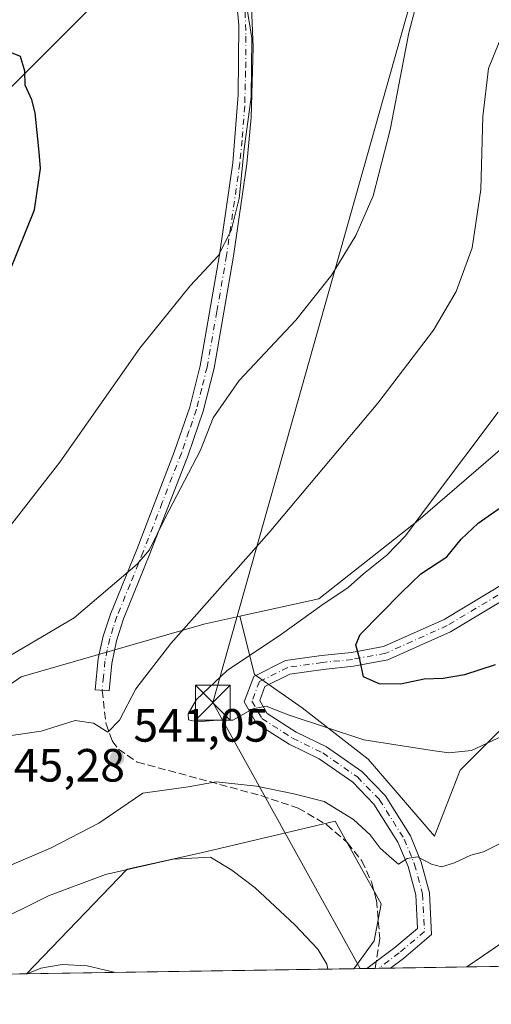
# Model space of a CAD drawing. Units: metres. Extents: x 607124 to 610562, y 4750088 to 4752455.
# Drawn here: x 607572 to 607673, y 4750088 to 4750299 of the extents above; entities that cross this region are included whole.
import ezdxf

# ---------------------------------------------------------------- set-up
doc = ezdxf.new("R2010")
doc.units = ezdxf.units.M
doc.header["$MEASUREMENT"] = 0
doc.linetypes.add('DGN Style 3', pattern=[2.307223458686699, 1.648016756204785, -0.6592067024819142])
doc.linetypes.add('DGN Style 4', pattern=[2.6384748266838614, 1.318413404963828, -0.6592067024819142, 0.001648016756204785, -0.6592067024819142])
for name, color, linetype, lineweight in [('Arbolado forestal CxS', 92, 'Continuous', 0), ('Camino Cxs', 7, 'Continuous', 0), ('Camino eje', 30, 'DGN Style 4', 13), ('Comarca CxS', 21, 'Continuous', 0), ('Comunidad Autónoma CxS', 142, 'Continuous', 0), ('Corriente natural lineal', 142, 'Continuous', 13), ('Cultivos herbáceos CxS', 92, 'Continuous', 0), ('Curva de nivel maestra', 30, 'Continuous', 30), ('Curva de nivel normal', 30, 'Continuous', 0), ('Entidad de ámbito territorial', 7, 'Continuous', 0), ('Entidad de ámbito territorial CxS', 92, 'Continuous', 0), ('Matorral CxS', 135, 'Continuous', 0), ('Municipio CxS', 4, 'Continuous', 0), ('Pista no pavimentada Cxs', 111, 'Continuous', 0), ('Pista no pavimentada eje', 91, 'DGN Style 4', 0), ('Provincia CxS', 1, 'Continuous', 0), ('Punto de cota en terreno', 7, 'Continuous', 0), ('Rótulo de punto de cota en terreno', 7, 'Continuous', 0), ('Senda', 7, 'DGN Style 3', 0), ('Senda no paivmentada conexión', 7, 'DGN Style 3', 0), ('Suelo desnudo CxS', 253, 'Continuous', 0), ('Tendido', 6, 'Continuous', 0), ('Torre de tendido puntual', 7, 'Continuous', 0)]:
    doc.layers.add(name, color=color, linetype=linetype, lineweight=lineweight)
doc.styles.add('Style-Arial', font='txt')

# ---------------------------------------------------------------- blocks, each defined once
blk = doc.blocks.new('*U16')
at = {"layer": 'Cultivos herbáceos CxS', "color": 92, "linetype": 'Continuous', "lineweight": 0}
blk.add_polyline3d([(607803.7402999997, 4750305.912900001, 560.2437000000064), (607816.3618999999, 4750293.2907, 561.931700000001), (607835.9839000005, 4750282.3781, 565.633799999996), (607837.5228000004, 4750263.3419, 564.6589999999997), (607814.9987000005, 4750261.210100001, 561.0690000000031), (607800.3249000004, 4750237.218499999, 559.5310000000027), (607782.3441000005, 4750234.0165, 558.2716999999975), (607757.5138999998, 4750237.7555, 556.1634000000049), (607748.6107000001, 4750241.076500001, 555.0930999999982), (607738.6870999997, 4750244.778100001, 553.3819999999978), (607721.0900999998, 4750236.1193, 552.3671999999933), (607693.2484999998, 4750222.419500001, 547.9161000000023), (607657.4924999997, 4750191.526900001, 544.4290000000037), (607636.1316999998, 4750174.704500001, 543.2093000000023), (607619.1491, 4750170.967300001, 540.8816999999982), (607611.4347000001, 4750169.269900001, 539.8770999999979), (607572.2093000002, 4750157.910300001, 535.5702000000019), (607567.0642999997, 4750154.4461, 536.0017999999982)], dxfattribs=at)
blk.add_polyline3d([(607643.6662999997, 4750095.189300001, 535.4943000000058), (607573.3668999998, 4750094.0757, 530.5268000000069), (607594.9852999998, 4750116.583900001, 535.648000000001), (607610.8394999999, 4750120.104699999, 535.7817000000068), (607639.6404999997, 4750126.9297, 538.9600999999967), (607644.5931000002, 4750118.013699999, 537.4646999999968), (607649.5460999999, 4750109.0977, 537.1015999999945), (607648.0601000005, 4750101.172499999, 536.1959999999963)], close=True, dxfattribs=at)
blk = doc.blocks.new('5PATER')
at = {"layer": 'Suelo desnudo CxS', "linetype": 'Continuous', "lineweight": 0}
h = blk.add_hatch(color=51, dxfattribs=at)
edge = h.paths.add_edge_path()
edge.add_ellipse((0, 0), major_axis=(-0.1095731443231308, -0.1110710700762829), ratio=0.9994222409660322, start_angle=0, end_angle=360)
blk = doc.blocks.new('5TTEND')
at = {"layer": 'Entidad de ámbito territorial CxS', "color": 7, "linetype": 'Continuous', "lineweight": 0}
for p, q in [((-0.375, 0.3754), (0.375, -0.3746)), ((0.3720000000000001, 0.3784000000000001), (-0.3720000000000001, -0.3776))]:
    blk.add_line(p, q, dxfattribs=at)
at = {"layer": 'Entidad de ámbito territorial CxS', "color": 7, "linetype": 'Continuous', "lineweight": 0, "flags": 128}
blk.add_lwpolyline([(-0.375, -0.3746), (0.375, -0.3746), (0.375, 0.3754), (-0.375, 0.3754), (-0.3720000000000001, -0.3776)], dxfattribs=at)

msp = doc.modelspace()

# ---------------------------------------------------------------- linework, layer by layer
at = {"layer": 'Arbolado forestal CxS', "color": 92, "linetype": 'Continuous', "lineweight": 0}
for points in [[(607803.7402999997, 4750305.912900001, 560.2437000000064), (607816.3618999999, 4750293.2907, 561.931700000001), (607835.9839000005, 4750282.3781, 565.633799999996), (607837.5228000004, 4750263.3419, 564.6589999999997), (607814.9987000005, 4750261.210100001, 561.0690000000031), (607800.3249000004, 4750237.218499999, 559.5310000000027), (607782.3441000005, 4750234.0165, 558.2716999999975), (607757.5138999998, 4750237.7555, 556.1634000000049), (607748.6107000001, 4750241.076500001, 555.0930999999982), (607738.6870999997, 4750244.778100001, 553.3819999999978), (607721.0900999998, 4750236.1193, 552.3671999999933), (607693.2484999998, 4750222.419500001, 547.9161000000023), (607657.4924999997, 4750191.526900001, 544.4290000000037), (607636.1316999998, 4750174.704500001, 543.2093000000023), (607619.1491, 4750170.967300001, 540.8816999999982)], [(607679.8806999996, 4750151.292300001, 547.0201999999991), (607666.4698999999, 4750137.881300001, 544.306500000006), (607660.9473000001, 4750123.681299999, 541.1778999999951), (607646.7477000002, 4750140.2481, 543.8862999999983), (607632.5478999997, 4750151.2929, 546.3429000000033), (607622.2922999999, 4750158.392899999, 545.4331999999995), (607619.1491, 4750170.967300001, 540.8816999999982), (607636.1316999998, 4750174.704500001, 543.2093000000023), (607657.4924999997, 4750191.526900001, 544.4290000000037), (607693.2484999998, 4750222.419500001, 547.9161000000023)], [(607619.1491, 4750170.967300001, 540.8816999999982), (607622.2922999999, 4750158.392899999, 545.4331999999995), (607632.5478999997, 4750151.2929, 546.3429000000033), (607646.7477000002, 4750140.2481, 543.8862999999983), (607660.9473000001, 4750123.681299999, 541.1778999999951), (607666.4698999999, 4750137.881300001, 544.306500000006), (607679.8806999996, 4750151.292300001, 547.0201999999991), (607698.8147, 4750159.969699999, 548.1178999999975), (607713.3217000002, 4750174.8685, 552.732799999998), (607729.3607000001, 4750172.863700001, 549.0170999999973), (607751.2385, 4750168.1183, 543.0138000000006)]]:
    msp.add_polyline3d(points, dxfattribs=at)
at = {"layer": 'Camino Cxs', "color": 7, "linetype": 'Continuous', "lineweight": 0}
msp.add_polyline3d([(607621.6401000004, 4750303.790100001, 530.1736999999994), (607622.0100999996, 4750293.1801, 530.501099999994), (607621.6101000002, 4750278.170100001, 530.4256000000023), (607620.6801000005, 4750268.210100001, 530.4891000000061), (607617.8300999999, 4750248.380100001, 531.1535000000003), (607613.6401000004, 4750224.2601, 534.1637000000047), (607611.3201000001, 4750215.030099999, 534.8534999999974), (607608.0800999999, 4750205.590100001, 535.2088999999978), (607599.8501000004, 4750184.3301, 535.8077000000048), (607594.2001, 4750170.370100001, 536.4431000000042), (607592.6601, 4750165.6501, 536.6977000000043), (607591.6601, 4750160.8201, 537.3653000000049), (607591.1001000004, 4750154.880100001, 538.4002999999939), (607588.1201, 4750155.1501, 538.0920999999944), (607588.7600999996, 4750161.8301, 536.792100000006), (607589.8000999996, 4750166.6601, 536.0608999999968), (607591.3701, 4750171.370100001, 535.5344999999943), (607597.0301000001, 4750185.3301, 534.4140000000043), (607605.1801000005, 4750206.420100001, 533.7605999999942), (607608.4301000005, 4750215.860099999, 533.2244000000064), (607610.6801000005, 4750224.790100001, 533.3046000000032), (607614.8400999998, 4750248.670100001, 530.235400000005), (607617.6801000005, 4750268.420100001, 529.3886999999959), (607618.8400999998, 4750283.040100001, 529.2378999999928), (607618.9501, 4750298.040100001, 529.2955999999976), (607618.0201000003, 4750308.030099999, 529.574099999998)], dxfattribs=at)
msp.add_polyline3d([(607621.6401000004, 4750303.790100001, 530.1736999999994), (607622.0100999996, 4750293.1801, 530.501099999994), (607621.6101000002, 4750278.170100001, 530.4256000000023), (607620.6801000005, 4750268.210100001, 530.4891000000061), (607617.8300999999, 4750248.380100001, 531.1535000000003), (607613.6401000004, 4750224.2601, 534.1637000000047), (607611.3201000001, 4750215.030099999, 534.8534999999974), (607608.0800999999, 4750205.590100001, 535.2088999999978), (607599.8501000004, 4750184.3301, 535.8077000000048), (607594.2001, 4750170.370100001, 536.4431000000042), (607592.6601, 4750165.6501, 536.6977000000043), (607591.6601, 4750160.8201, 537.3653000000049), (607591.1001000004, 4750154.880100001, 538.4002999999939), (607588.1201, 4750155.1501, 538.0920999999944), (607588.7600999996, 4750161.8301, 536.792100000006), (607589.8000999996, 4750166.6601, 536.0608999999968), (607591.3701, 4750171.370100001, 535.5344999999943), (607597.0301000001, 4750185.3301, 534.4140000000043), (607605.1801000005, 4750206.420100001, 533.7605999999942), (607608.4301000005, 4750215.860099999, 533.2244000000064), (607610.6801000005, 4750224.790100001, 533.3046000000032), (607614.8400999998, 4750248.670100001, 530.235400000005), (607617.6801000005, 4750268.420100001, 529.3886999999959), (607618.8400999998, 4750283.040100001, 529.2378999999928), (607618.9501, 4750298.040100001, 529.2955999999976), (607618.0201000003, 4750308.030099999, 529.574099999998)], dxfattribs=at)
at = {"layer": 'Camino eje', "color": 30, "linetype": 'DGN Style 4', "lineweight": 13}
msp.add_polyline3d([(607620.2950999998, 4750300.915100001, 529.8524999999936), (607620.4801000003, 4750295.610099999, 529.851999999999), (607620.4250999996, 4750288.110099999, 529.8322999999946), (607620.2251000004, 4750280.6051, 529.8191999999982), (607619.6451000003, 4750273.295100001, 529.9081000000006), (607619.1801000005, 4750268.315099999, 529.9388999999937), (607616.3350999998, 4750248.5251, 530.6891000000032), (607614.2401000002, 4750236.465100001, 532.1301999999996), (607612.1601, 4750224.5251, 533.8567999999941), (607611.0000999998, 4750219.9101, 533.8991999999998), (607609.8750999998, 4750215.4451, 534.0307999999932), (607608.2550999997, 4750210.725099999, 533.9703000000009), (607606.6300999997, 4750206.005100001, 534.448000000004), (607602.5151000004, 4750195.3751, 534.3187999999936), (607598.4401000004, 4750184.8301, 535.0283000000054), (607595.6151000002, 4750177.850099999, 535.6489000000003), (607592.7851, 4750170.870100001, 535.868100000007), (607592.0000999998, 4750168.515100001, 536.0800000000017), (607591.2301000003, 4750166.155099999, 536.3677000000025), (607590.7100999998, 4750163.7401, 536.7225999999937), (607590.2100999998, 4750161.325099999, 537.0877000000038), (607589.8901000004, 4750157.985099999, 537.674199999994), (607589.6101000002, 4750155.015100001, 538.2462999999989)], dxfattribs=at)
at = {"layer": 'Comarca CxS', "color": 21, "linetype": 'Continuous', "lineweight": 0, "flags": 128}
msp.add_lwpolyline([(607667.9354453682, 4750095.573744769), (607160.150000817, 4750087.529982464), (607129.8706941173, 4752027.963835197), (607124.0500008166, 4752400.97998244), (607514.0715389705, 4752407.160333266), (609094.4417322293, 4752432.203161088), (609394.6237785036, 4752436.959899309), (610524.8700008423, 4752454.869982443), (610541.7779419379, 4751404.50273412), (610562.1100008426, 4750141.419982466), (610039.1324994056, 4750133.135564791)], close=True, dxfattribs=at)
at = {"layer": 'Comunidad Autónoma CxS', "color": 142, "linetype": 'Continuous', "lineweight": 0, "flags": 128}
msp.add_lwpolyline([(607667.9354453682, 4750095.573744769), (607160.150000817, 4750087.529982464), (607129.8706941173, 4752027.963835197), (607124.0500008166, 4752400.97998244), (607514.0715389705, 4752407.160333266), (609094.4417322293, 4752432.203161088), (609394.6237785036, 4752436.959899309), (610524.8700008423, 4752454.869982443), (610541.7779419379, 4751404.50273412), (610562.1100008426, 4750141.419982466), (610039.1324994056, 4750133.135564791)], close=True, dxfattribs=at)
at = {"layer": 'Corriente natural lineal', "color": 142, "linetype": 'Continuous', "lineweight": 13}
msp.add_polyline3d([(607610.5076000001, 4750330.995800001, 528.7400000000052), (607605.4501, 4750322.350099999, 527.5442000000039), (607587.7301000003, 4750302.370100001, 525.8418999999994), (607568.6601, 4750283.2601, 524.3522999999988), (607561.5401, 4750273.720100001, 523.7140999999974), (607554.3501000004, 4750265.770099999, 523.1113999999943), (607545.1101000002, 4750258.790100001, 522.6491999999998), (607536.8901000004, 4750254.460100001, 522.0847000000067), (607525.0800999999, 4750244.350099999, 521.1613000000071), (607509.6801000005, 4750232.220100001, 519.738200000007), (607507.0000999998, 4750229.6801, 519.5720000000001), (607498.7801000001, 4750225.590100001, 519.0384999999952), (607491.5900999998, 4750223.1801, 518.7082999999984), (607472.0800999999, 4750215.960100001, 517.7158000000054), (607461.2901, 4750213.0701, 517.0418999999965), (607454.6201, 4750212.110099999, 516.4789000000019), (607447.4301000005, 4750214.270099999, 515.696299999996), (607436.4200999998, 4750218.2301, 514.522100000002), (607414.8201000001, 4750221.5001, 512.8432999999932), (607404.3000999996, 4750222.460100001, 512.2387000000017), (607395.2334000003, 4750224.318800001, 511.6986000000034)], dxfattribs=at)
at = {"layer": 'Cultivos herbáceos CxS', "color": 92, "linetype": 'Continuous', "lineweight": 0, "extrusion": (-0.07046876046088343, -0.001116284396898642, 0.997513362170278), "elevation": -47588.19038300368, "flags": 128}
msp.add_lwpolyline([(-4739874.946494019, 681143.358605602), (-4739874.946494019, 681072.8752193206)], dxfattribs=at)
at = {"layer": 'Cultivos herbáceos CxS', "color": 92, "linetype": 'Continuous', "lineweight": 0}
for points in [[(607803.7402999997, 4750305.912900001, 560.2437000000064), (607816.3618999999, 4750293.2907, 561.931700000001), (607835.9839000005, 4750282.3781, 565.633799999996), (607837.5228000004, 4750263.3419, 564.6589999999997), (607814.9987000005, 4750261.210100001, 561.0690000000031), (607800.3249000004, 4750237.218499999, 559.5310000000027), (607782.3441000005, 4750234.0165, 558.2716999999975), (607757.5138999998, 4750237.7555, 556.1634000000049), (607748.6107000001, 4750241.076500001, 555.0930999999982), (607738.6870999997, 4750244.778100001, 553.3819999999978), (607721.0900999998, 4750236.1193, 552.3671999999933), (607693.2484999998, 4750222.419500001, 547.9161000000023), (607657.4924999997, 4750191.526900001, 544.4290000000037), (607636.1316999998, 4750174.704500001, 543.2093000000023), (607619.1491, 4750170.967300001, 540.8816999999982)], [(607619.1491, 4750170.967300001, 540.8816999999982), (607611.4347000001, 4750169.269900001, 539.8770999999979), (607572.2093000002, 4750157.910300001, 535.5702000000019), (607567.0642999997, 4750154.4461, 536.0017999999982), (607506.3971999995, 4750141.791099999, 527.7393000000011), (607465.2850000003, 4750118.5109, 524.439400000003), (607439.5270999996, 4750114.053099999, 520.6597000000038), (607427.1430000003, 4750097.2119, 518.4808000000048), (607425.1224999996, 4750091.727499999, 517.8948999999993)], [(607643.6664000005, 4750095.189400001, 535.4943000000058), (607648.0601000005, 4750101.172499999, 536.1959999999963), (607649.5460999999, 4750109.0977, 537.1015999999945), (607644.5931000002, 4750118.013699999, 537.4646999999968), (607639.6404999997, 4750126.9297, 538.9600999999967), (607610.8394999999, 4750120.104699999, 535.7817000000068), (607594.9852999998, 4750116.583900001, 535.648000000001), (607573.3671000004, 4750094.075800001, 530.5268000000069)]]:
    msp.add_polyline3d(points, dxfattribs=at)
at = {"layer": 'Curva de nivel maestra', "color": 30, "linetype": 'Continuous', "lineweight": 30, "flags": 128}
for points, elevation in [([(607567.75, 4750240.1601), (607575.0499999998, 4750258.280099999), (607576.3899999997, 4750267.220100001), (607576.1100000005, 4750270.720100001), (607575.2199999997, 4750279.190099999), (607574.5199999996, 4750281.9301), (607573.1100000005, 4750285.0801), (607572.9800000006, 4750288.100099999), (607572.0999999996, 4750291.2501), (607567.8799999999, 4750293.020099999)], 525), ([(607674.0300000003, 4750160.470100001), (607667.4400000004, 4750158.390100001), (607662.8600000005, 4750157.5701), (607658.7699999996, 4750157.420100001), (607653.6699999999, 4750156.380100001), (607649.1200000001, 4750156.4101), (607645.7000000002, 4750157.960100001), (607644.9600000001, 4750161.670100001), (607644.1200000001, 4750164.770099999), (607645, 4750167.040100001), (607653.8600000005, 4750176.040100001), (607658.0300000003, 4750180.040100001), (607663.6500000004, 4750183.710100001), (607666.7100000001, 4750187.4901), (607670.3600000005, 4750190.9801), (607677.75, 4750196.110099999)], 550)]:
    msp.add_lwpolyline(points, dxfattribs=dict(at, elevation=elevation))
at = {"layer": 'Curva de nivel normal', "color": 30, "linetype": 'Continuous', "lineweight": 0, "flags": 128}
for points, elevation in [([(607568.4400000004, 4750161.680000001), (607583.5999999996, 4750170.630000001), (607597.1500000004, 4750182.109999999), (607599.7800000003, 4750185.220000001), (607603.0999999996, 4750191.980000001), (607610.7300000006, 4750206.67), (607613.4699999997, 4750213.619999999), (607619.04, 4750221.66), (607631.2100000001, 4750234.560000001), (607638.9299999997, 4750244.32), (607644.0800000001, 4750252.789999999), (607647.7800000003, 4750261.34), (607651.4299999997, 4750275.480000001), (607655.4500000002, 4750296.380000001), (607659.5800000001, 4750311.91)], 535), ([(607567.5300000003, 4750144.939999999), (607576.4800000006, 4750146.27), (607583.7800000003, 4750148.51), (607587.7699999996, 4750147.939999999), (607590.8600000005, 4750146.060000001), (607593.3600000005, 4750148.600000001), (607596.8600000005, 4750155.380000001), (607604.3600000005, 4750165.109999999), (607625.4800000006, 4750188.980000001), (607648.7800000003, 4750216.779999999), (607660.7699999996, 4750232.470000001), (607665.6600000003, 4750240.76), (607669.0700000003, 4750250.140000001), (607670.9199999999, 4750262.710000001), (607671.3300000001, 4750278.380000001), (607672.5899999999, 4750288.710000001), (607674.9000000004, 4750294.380000001), (607679.5899999999, 4750303.34)], 540), ([(607567.3200000003, 4750187.230000001), (607580.5300000003, 4750204.039999999), (607597.7199999997, 4750228.58), (607608.5, 4750242), (607614.4900000002, 4750248.439999999), (607617.3499999996, 4750253.859999999), (607619.0099999999, 4750260.76), (607620.0999999996, 4750271.390000001), (607621.6299999999, 4750282.539999999), (607621.75, 4750295.220000001), (607620.5800000001, 4750302.33)], 530), ([(607675.4900000002, 4750145.189999999), (607668.9000000004, 4750142.060000001), (607664.0800000001, 4750141.59), (607660.5099999999, 4750142.119999999), (607645.79, 4750144.4), (607629.7699999996, 4750149.66), (607624.8499999996, 4750151.619999999), (607621.9900000002, 4750151.060000001), (607617.6600000003, 4750148.59), (607614.4299999997, 4750148.619999999), (607609.9199999999, 4750148.27), (607608.1699999999, 4750148.710000001), (607608.0599999996, 4750149.980000001), (607609.8799999999, 4750153.050000001), (607616.4299999997, 4750159.27), (607628.0999999996, 4750167.07), (607636.7699999996, 4750173.32), (607642.4299999997, 4750177.140000001), (607645.7699999996, 4750180.050000001), (607650.7699999996, 4750184.060000001), (607654.7699999996, 4750188.24), (607660.0999999996, 4750195.439999999), (607674.6399999997, 4750214.800000001)], 545), ([(607675.2400000002, 4750122.15), (607671.4699999997, 4750120.32), (607668.7699999996, 4750119.57), (607665.2999999998, 4750117.91), (607662.5, 4750117.100000001), (607660.3399999999, 4750117.619999999), (607657.3600000005, 4750119.230000001), (607655.0999999996, 4750118.859999999), (607653.2800000003, 4750117.689999999), (607651.8300000001, 4750118.869999999), (607649.3300000001, 4750121.119999999), (607647.1500000004, 4750123.970000001), (607643.5999999996, 4750127.230000001), (607637.2999999998, 4750131.119999999), (607630.7699999996, 4750132.75), (607622.7699999996, 4750134.42), (607614.0999999996, 4750135.32), (607608.0999999996, 4750134.26), (607598.3200000003, 4750132.930000001), (607588.8799999999, 4750126.5), (607578.4900000002, 4750121.09), (607567.54, 4750116.439999999)], 540), ([(607638.0974000003, 4750095.101199999), (607637.8899999997, 4750096.15), (607635.9500000002, 4750099.41), (607630.9699999997, 4750104.640000001), (607622.4699999997, 4750112.600000001), (607617.4600000001, 4750116.4), (607612.8600000005, 4750119.130000001), (607604.8300000001, 4750118.720000001), (607590.3600000005, 4750115.42), (607578.0999999996, 4750110.880000001), (607565.2100000001, 4750104.449999999)], 535), ([(607592.4568999996, 4750094.3782), (607586.3700000001, 4750095.789999999), (607580.9900000002, 4750096.100000001), (607576.4400000004, 4750095.279999999), (607573.5043000003, 4750094.078000001)], 530)]:
    msp.add_lwpolyline(points, dxfattribs=dict(at, elevation=elevation))
at = {"layer": 'Entidad de ámbito territorial', "color": 7, "linetype": 'Continuous', "lineweight": 0, "flags": 128}
msp.add_lwpolyline([(607667.9354453672, 4750095.573744769), (607671.2969999987, 4750097.883999998), (607679.4869999985, 4750103.512000001), (607692.497999998, 4750112.452000001), (607726.3339999992, 4750134.379000003), (607784.4230000004, 4750174.982000003), (607798.2089999998, 4750184.277000001), (607810.1270000001, 4750192.313000001), (607830.6489999989, 4750206.148999999), (607837.906999999, 4750211.041999999), (607902.6509999983, 4750255.342999998)], dxfattribs=at)
at = {"layer": 'Entidad de ámbito territorial CxS', "color": 92, "linetype": 'Continuous', "lineweight": 0, "flags": 128}
msp.add_lwpolyline([(610039.1324994056, 4750133.135564791), (607667.9354453682, 4750095.573744769), (607671.2969999994, 4750097.883999999), (607679.4869999991, 4750103.512), (607692.4979999989, 4750112.452000001), (607726.3339999999, 4750134.379000002), (607784.4230000012, 4750174.982000002), (607798.2090000005, 4750184.277), (607810.127000001, 4750192.313), (607830.6489999997, 4750206.149), (607837.9069999999, 4750211.041999999), (607902.6509999991, 4750255.342999999)], dxfattribs=at)
at = {"layer": 'Matorral CxS', "color": 135, "linetype": 'Continuous', "lineweight": 0, "extrusion": (0.03163845322731276, 0.0005011482850033795, 0.9994992531902062), "elevation": 22141.92544847574, "flags": 128}
msp.add_lwpolyline([(4739875.624179569, -682470.7484869761), (4739875.624179569, -682447.8109255213)], dxfattribs=at)
at = {"layer": 'Matorral CxS', "color": 135, "linetype": 'Continuous', "lineweight": 0, "extrusion": (-0.08488101573580628, -0.001344576623868169, 0.9963901872666954), "elevation": -57429.6982742546, "flags": 128}
msp.add_lwpolyline([(-4739875.026992684, 680313.1366307401), (-4739875.026992685, 680164.3363915241)], dxfattribs=at)
at = {"layer": 'Matorral CxS', "color": 135, "linetype": 'Continuous', "lineweight": 0, "extrusion": (-0.135660220691335, -0.002151332619991506, 0.9907530854304399), "elevation": -92121.56595723426, "flags": 128}
msp.add_lwpolyline([(-4739863.066924174, 676646.8497770323), (-4739863.066924174, 676644.0298501719)], dxfattribs=at)
at = {"layer": 'Matorral CxS', "color": 135, "linetype": 'Continuous', "lineweight": 0, "extrusion": (-0.1315370621580838, -0.00208167980898175, 0.9913090677926806), "elevation": -89284.98784803331, "flags": 128}
msp.add_lwpolyline([(-4739885.210240986, 676873.7354896542), (-4739885.210240986, 676871.9377424243)], dxfattribs=at)
at = {"layer": 'Matorral CxS', "color": 135, "linetype": 'Continuous', "lineweight": 0, "extrusion": (-0.1261862061483482, -0.001994650971843725, 0.9920045679055047), "elevation": -85619.78146880325, "flags": 128}
msp.add_lwpolyline([(-4739897.906088595, 677259.0464247788), (-4739897.906088594, 677258.2683069735)], dxfattribs=at)
at = {"layer": 'Matorral CxS', "color": 135, "linetype": 'Continuous', "lineweight": 0, "extrusion": (-0.1260824529871752, -0.00199927150284194, 0.9920177508301928), "elevation": -85578.67685640021, "flags": 128}
msp.add_lwpolyline([(-4739864.012032515, 677503.9850050964), (-4739864.012032516, 677501.4100299214)], dxfattribs=at)
at = {"layer": 'Matorral CxS', "color": 135, "linetype": 'Continuous', "lineweight": 0}
for points in [[(607619.1491, 4750170.967300001, 540.8816999999982), (607622.2922999999, 4750158.392899999, 545.4331999999995), (607632.5478999997, 4750151.2929, 546.3429000000033), (607646.7477000002, 4750140.2481, 543.8862999999983), (607660.9473000001, 4750123.681299999, 541.1778999999951), (607666.4698999999, 4750137.881300001, 544.306500000006), (607679.8806999996, 4750151.292300001, 547.0201999999991), (607698.8147, 4750159.969699999, 548.1178999999975), (607713.3217000002, 4750174.8685, 552.732799999998), (607729.3607000001, 4750172.863700001, 549.0170999999973), (607751.2385, 4750168.1183, 543.0138000000006)], [(607619.1491, 4750170.967300001, 540.8816999999982), (607611.4347000001, 4750169.269900001, 539.8770999999979), (607572.2093000002, 4750157.910300001, 535.5702000000019), (607567.0642999997, 4750154.4461, 536.0017999999982), (607506.3971999995, 4750141.791099999, 527.7393000000011), (607465.2850000003, 4750118.5109, 524.439400000003), (607439.5270999996, 4750114.053099999, 520.6597000000038), (607427.1430000003, 4750097.2119, 518.4808000000048), (607425.1224999996, 4750091.727499999, 517.8948999999993)], [(607567.0642999997, 4750154.4461, 536.0017999999982), (607572.2093000002, 4750157.910300001, 535.5702000000019), (607611.4347000001, 4750169.269900001, 539.8770999999979), (607619.1491, 4750170.967300001, 540.8816999999982), (607622.2922999999, 4750158.392899999, 545.4331999999995), (607632.5478999997, 4750151.2929, 546.3429000000033), (607646.7477000002, 4750140.2481, 543.8862999999983), (607660.9473000001, 4750123.681299999, 541.1778999999951), (607666.4698999999, 4750137.881300001, 544.306500000006), (607679.8806999996, 4750151.292300001, 547.0201999999991)], [(607674.4907000001, 4750095.6776, 535.8105000000069), (607643.6662999997, 4750095.189300001, 535.4943000000058), (607648.0601000005, 4750101.172499999, 536.1959999999963), (607649.5460999999, 4750109.0977, 537.1015999999945), (607644.5931000002, 4750118.013699999, 537.4646999999968), (607639.6404999997, 4750126.9297, 538.9600999999967), (607610.8394999999, 4750120.104699999, 535.7817000000068), (607594.9852999998, 4750116.583900001, 535.648000000001), (607573.3668999998, 4750094.0757, 530.5268000000069), (607425.1223999998, 4750091.727399999, 517.8948999999993)], [(607643.6664000005, 4750095.189400001, 535.4943000000058), (607648.0601000005, 4750101.172499999, 536.1959999999963), (607649.5460999999, 4750109.0977, 537.1015999999945), (607644.5931000002, 4750118.013699999, 537.4646999999968), (607639.6404999997, 4750126.9297, 538.9600999999967), (607610.8394999999, 4750120.104699999, 535.7817000000068), (607594.9852999998, 4750116.583900001, 535.648000000001), (607573.3671000004, 4750094.075800001, 530.5268000000069)]]:
    msp.add_polyline3d(points, dxfattribs=at)
at = {"layer": 'Municipio CxS', "color": 4, "linetype": 'Continuous', "lineweight": 0, "flags": 128}
msp.add_lwpolyline([(610039.1324994056, 4750133.135564791), (607667.9354453682, 4750095.573744769), (607160.150000817, 4750087.529982464), (607129.8706941173, 4752027.963835197)], dxfattribs=at)
at = {"layer": 'Pista no pavimentada Cxs', "color": 111, "linetype": 'Continuous', "lineweight": 0, "extrusion": (-0.08555181860822574, -0.001355014329096563, 0.9963328009600976), "elevation": -57886.97907483989, "flags": 128}
msp.add_lwpolyline([(-4739876.529396462, 680342.4105652724), (-4739876.529396462, 680337.2833220225)], dxfattribs=at)
at = {"layer": 'Pista no pavimentada Cxs', "color": 111, "linetype": 'Continuous', "lineweight": 0}
for points in [[(607677.6963000001, 4750175.581300001, 556.5166999999929), (607664.4212999997, 4750167.6163, 556.687699999995), (607650.9469, 4750161.5529, 553.9949999999953), (607643.5654999996, 4750160.185900001, 555.1502000000038), (607637.0522999996, 4750159.521299999, 553.3984000000055), (607629.9149000002, 4750158.501700001, 548.1514000000025), (607624.5739000002, 4750155.831300001, 545.985799999995), (607623.4404999996, 4750152.808900001, 545.2706999999937), (607625.0247, 4750150.036499999, 545.085699999996), (607631.2566999998, 4750146.0481, 544.6634999999952), (607637.7653000001, 4750142.860099999, 546.8574999999983), (607645.3857000005, 4750137.553099999, 545.9946000000054), (607650.3601000002, 4750132.440500001, 544.9030000000057), (607655.8028999995, 4750123.7323, 543.4878000000026), (607658.1365, 4750118.1041, 541.724000000002), (607659.9238999998, 4750111.5043, 539.3442000000068), (607660.3649000004, 4750102.536499999, 537.9223000000056), (607654.3444999997, 4750097.397100001, 537.056899999996), (607651.5675999997, 4750095.3145, 537.1346000000049), (607646.4596999995, 4750095.2336, 536.6959000000061), (607652.4687000001, 4750099.740300001, 537.0489999999991), (607657.2960999999, 4750103.861300001, 538.1327000000019), (607656.9435000002, 4750111.033100001, 539.869200000001), (607655.2912999997, 4750117.133500001, 542.6215999999986), (607653.1268999996, 4750122.3533, 542.0136999999959), (607647.9863, 4750130.578299999, 543.7620000000024), (607643.4357000003, 4750135.2553, 546.0170999999973), (607636.2392999995, 4750140.267100001, 546.0513999999966), (607629.7834999999, 4750143.429099999, 544.4265000000014), (607622.7861000003, 4750147.907500001, 544.9646000000066), (607620.1370999999, 4750152.543299999, 545.3634000000021), (607622.1787, 4750157.987700001, 546.031099999993), (607629.0087000001, 4750161.4027, 547.9058999999979), (607636.6879000004, 4750162.499700001, 554.5236000000004), (607643.1392999999, 4750163.158100001, 556.0240000000049), (607650.0453000005, 4750164.436899999, 554.2424000000028), (607663.0292999997, 4750170.2797, 557.832899999994), (607676.2127, 4750178.1897, 558.6432000000059)], [(607646.4596999995, 4750095.2335, 536.6959000000061), (607652.4687000001, 4750099.740300001, 537.0489999999991), (607657.2960999999, 4750103.861300001, 538.1327000000019), (607656.9435000002, 4750111.033100001, 539.869200000001), (607655.2912999997, 4750117.133500001, 542.6215999999986), (607653.1268999996, 4750122.3533, 542.0136999999959), (607647.9863, 4750130.578299999, 543.7620000000024), (607643.4357000003, 4750135.2553, 546.0170999999973), (607636.2392999995, 4750140.267100001, 546.0513999999966), (607629.7834999999, 4750143.429099999, 544.4265000000014), (607622.7861000003, 4750147.907500001, 544.9646000000066), (607620.1370999999, 4750152.543299999, 545.3634000000021), (607622.1787, 4750157.987700001, 546.031099999993), (607629.0087000001, 4750161.4027, 547.9058999999979), (607636.6879000004, 4750162.499700001, 554.5236000000004), (607643.1392999999, 4750163.158100001, 556.0240000000049), (607650.0453000005, 4750164.436899999, 554.2424000000028), (607663.0292999997, 4750170.2797, 557.832899999994), (607676.2127, 4750178.1897, 558.6432000000059)], [(607677.6963000001, 4750175.581300001, 556.5166999999929), (607664.4212999997, 4750167.6163, 556.687699999995), (607650.9469, 4750161.5529, 553.9949999999953), (607643.5654999996, 4750160.185900001, 555.1502000000038), (607637.0522999996, 4750159.521299999, 553.3984000000055), (607629.9149000002, 4750158.501700001, 548.1514000000025), (607624.5739000002, 4750155.831300001, 545.985799999995), (607623.4404999996, 4750152.808900001, 545.2706999999937), (607625.0247, 4750150.036499999, 545.085699999996), (607631.2566999998, 4750146.0481, 544.6634999999952), (607637.7653000001, 4750142.860099999, 546.8574999999983), (607645.3857000005, 4750137.553099999, 545.9946000000054), (607650.3601000002, 4750132.440500001, 544.9030000000057), (607655.8028999995, 4750123.7323, 543.4878000000026), (607658.1365, 4750118.1041, 541.724000000002), (607659.9238999998, 4750111.5043, 539.3442000000068), (607660.3649000004, 4750102.536499999, 537.9223000000056), (607654.3444999997, 4750097.397100001, 537.056899999996), (607651.5674999999, 4750095.314400001, 537.1346000000049)]]:
    msp.add_polyline3d(points, dxfattribs=at)
at = {"layer": 'Pista no pavimentada eje', "color": 91, "linetype": 'DGN Style 4', "lineweight": 0}
msp.add_polyline3d([(607676.9545, 4750176.885500001, 557.5191999999952), (607663.7253000002, 4750168.948100001, 557.126900000003), (607650.4961000001, 4750162.994899999, 553.6334999999963), (607643.3523000004, 4750161.671900001, 555.4670999999944), (607636.8701, 4750161.010500001, 553.9833000000071), (607629.4617, 4750159.952099999, 548.0356999999931), (607623.3762999997, 4750156.909499999, 546.0200000000041), (607621.7887000004, 4750152.676100001, 545.1925000000047), (607623.9055000005, 4750148.971899999, 544.9670000000042), (607630.5201000003, 4750144.738700001, 544.4933000000019), (607637.0022999998, 4750141.5637, 546.3755999999995), (607644.4106999999, 4750136.404300001, 545.7053000000016), (607649.1732999999, 4750131.509500001, 544.0810000000056), (607654.4649, 4750123.0427, 542.7265999999945), (607656.7138999999, 4750117.6187, 541.9864999999991), (607658.4336999999, 4750111.2687, 539.4661999999954), (607658.8305000003, 4750103.198899999, 538.0059000000037), (607653.4064999997, 4750098.568700001, 537.0415000000066), (607649.0135000005, 4750095.274, 537.0467999999964)], dxfattribs=at)
at = {"layer": 'Provincia CxS', "color": 1, "linetype": 'Continuous', "lineweight": 0, "flags": 128}
msp.add_lwpolyline([(607667.9354453682, 4750095.573744769), (607160.150000817, 4750087.529982464), (607129.8706941173, 4752027.963835197), (607124.0500008166, 4752400.97998244), (607514.0715389705, 4752407.160333266), (609094.4417322293, 4752432.203161088), (609394.6237785036, 4752436.959899309), (610524.8700008423, 4752454.869982443), (610541.7779419379, 4751404.50273412), (610562.1100008426, 4750141.419982466), (610039.1324994056, 4750133.135564791)], close=True, dxfattribs=at)
at = {"layer": 'Senda', "color": 7, "linetype": 'DGN Style 3', "lineweight": 0}
msp.add_polyline3d([(607589.6101000002, 4750155.015100001, 538.2462999999989), (607590.4301000005, 4750147.950099999, 539.8481999999931), (607591.7801000001, 4750144.1501, 540.5509000000021), (607593.1201, 4750142.380100001, 540.9645000000019), (607597.1501000002, 4750139.5801, 541.7963000000018), (607610.4200999998, 4750136.020099999, 540.9043999999994), (607623.7001, 4750132.380100001, 539.6484999999957), (607631.6901000004, 4750129.700099999, 539.5834999999934), (607637.8400999998, 4750126.130100001, 543.1106), (607642.3101000005, 4750122.270099999, 543.6474000000017), (607645.3901000004, 4750118.340100001, 542.7112999999954), (607647.4801000003, 4750113.8301, 540.4213000000018), (607648.5100999996, 4750109.9001, 538.710500000001), (607649.2500999998, 4750101.5801, 536.6134000000021), (607648.4787999997, 4750096.7479, 536.5717000000004)], dxfattribs=at)
at = {"layer": 'Senda no paivmentada conexión', "color": 7, "linetype": 'DGN Style 3', "lineweight": 0, "extrusion": (0.04516455815025034, 0.2829639544457946, 0.9580665755423738), "elevation": 1372064.406252718, "flags": 128}
msp.add_lwpolyline([(148644.3686587072, -4585629.748776903), (148644.3686587072, -4585628.177997779)], dxfattribs=at)
at = {"layer": 'Tendido', "color": 6, "linetype": 'Continuous', "lineweight": 0}
msp.add_polyline3d([(607644.9853999997, 4750095.210200001, 536.2632000000012), (607613.3731000006, 4750152.3717, 546.2372999999934), (607663.9604000002, 4750331.9486, 537.3059999999969), (607697.3887999998, 4750453.548699999, 548.1239999999962), (607730.9616, 4750574.751, 544.605899999995), (607782.1031999999, 4750757.654200001, 554.4569999999949), (607811.0173000004, 4750862.514799999, 547.7069000000047), (607847.5099999999, 4750993.890000001, 544.3895000000048)], dxfattribs=at)

# ---------------------------------------------------------------- block references
at = {"layer": 'Cultivos herbáceos CxS', "color": 92, "linetype": 'Continuous', "lineweight": 0}
msp.add_blockref('*U16', (0, 0), dxfattribs=at)
at = {"layer": 'Punto de cota en terreno', "color": 7, "linetype": 'Continuous', "lineweight": 0, "xscale": 10, "yscale": 10, "zscale": 10}
msp.add_blockref('5PATER', (607592.7999999998, 4750140.460000001, 541.0500000000029), dxfattribs=at)
at = {"layer": 'Torre de tendido puntual', "color": 7, "linetype": 'Continuous', "lineweight": 0, "xscale": 10, "yscale": 10, "zscale": 10}
msp.add_blockref('5TTEND', (607613.3731000006, 4750152.3717, 546.2372999999934), dxfattribs=at)

# ---------------------------------------------------------------- texts
at = {"layer": 'Rótulo de punto de cota en terreno', "color": 7, "linetype": 'Continuous', "lineweight": 0, "style": 'Style-Arial'}
for s, p in [('541,05', (607596.3278000001, 4750143.9878)), ('545,28', (607565.3572000006, 4750135.409700001))]:
    msp.add_text(s, height=7.000000000000002, dxfattribs=at).set_placement(p)

doc.saveas('drawing.dxf')
